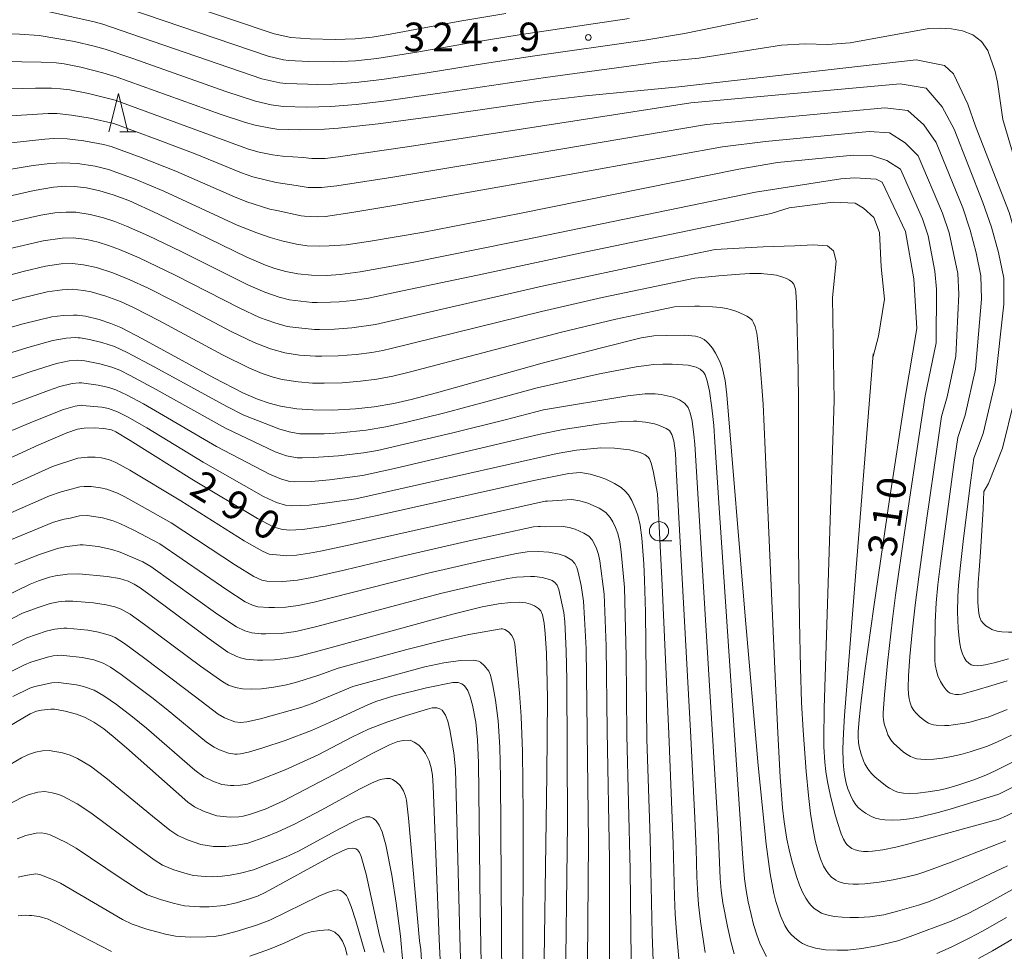
# Model space of a CAD drawing. Units: millimetres. Extents: x -68000 to -66000, y 21000 to 22500.
# Drawn here: x -66995 to -66867, y 22174 to 22296 of the extents above; entities that cross this region are included whole.
import ezdxf

# ---------------------------------------------------------------- set-up
doc = ezdxf.new("R2010")
doc.units = ezdxf.units.MM
for name, color, linetype, lineweight in [('633100_広葉樹林', 7, 'Continuous', 9), ('633200_針葉樹林', 7, 'Continuous', 9), ('710100_等高線（計曲線）', 7, 'Continuous', 20), ('710107_等高線（計曲線）（注記）', 7, 'Continuous', 20), ('710200_等高線（主曲線）', 7, 'Continuous', 9), ('731200_図化機測定による標高点', 7, 'Continuous', 20), ('731207_図化機測定による標高点（注記）', 7, 'Continuous', 20)]:
    doc.layers.add(name, color=color, linetype=linetype, lineweight=lineweight)
doc.styles.add('Style-WORKING', font='txt')

msp = doc.modelspace()

# ---------------------------------------------------------------- linework, layer by layer
at = {"layer": '633100_広葉樹林'}
msp.add_line((-66911.83, 22228.07), (-66910.16, 22228.07), dxfattribs=at)
msp.add_circle((-66911.83, 22229.32), 1.25, dxfattribs=at)
at = {"layer": '633200_針葉樹林'}
msp.add_line((-66982.21, 22281.48), (-66980.13, 22281.48), dxfattribs=at)
at = {"layer": '633200_針葉樹林', "flags": 128}
msp.add_lwpolyline([(-66983.67, 22281.48), (-66982.42, 22286.48), (-66981.17, 22281.48)], dxfattribs=at)
at = {"layer": '710100_等高線（計曲線）', "flags": 128}
for points in [[(-66909.23, 22287.36), (-66921.43, 22286.19), (-66927.34, 22285.52), (-66940.33, 22283.61), (-66948.51, 22282.54), (-66953.67, 22281.98), (-66955.52, 22281.84), (-66958.78, 22281.75), (-66961.74, 22281.85), (-66962.77, 22282), (-66964.55, 22282.37), (-66965.81, 22282.71), (-66969.13, 22283.82), (-66982.72, 22288.66), (-66984.45, 22289.21), (-66987.34, 22289.94), (-66989.51, 22290.37), (-66990.54, 22290.5), (-66992.52, 22290.6), (-67015.26, 22291)], [(-66869.42, 22234.51), (-66868.82, 22235.56), (-66867, 22240.17), (-66865.47, 22246.35), (-66864.84, 22251.43), (-66863.97, 22256.86), (-66863.73, 22261.01), (-66864.03, 22263.83), (-66866.12, 22270.97), (-66870.5, 22282.23), (-66871.51, 22285.12), (-66873.4, 22289.08), (-66874.58, 22290.16), (-66878.25, 22290.88), (-66909.23, 22287.36)], [(-66879.7, 22246.79), (-66878.16, 22255.81), (-66878.58, 22262.31), (-66879.63, 22268.46), (-66882.69, 22274.92), (-66883.47, 22275.33), (-66886.26, 22275.5), (-66888.1, 22275.37), (-66899.22, 22273.61)], [(-66899.22, 22273.61), (-66930.69, 22267.11), (-66944.08, 22264.44), (-66950.86, 22263.21), (-66953.46, 22262.84), (-66955.22, 22262.73), (-66957.19, 22262.77), (-66958.97, 22262.94), (-66960.54, 22263.23), (-66961.99, 22263.63), (-66963.2, 22264.06), (-66965.63, 22265.11), (-66977.27, 22270.76), (-66981.07, 22272.51), (-66983.09, 22273.28), (-66984.85, 22273.8), (-66986.58, 22274.16), (-66988.17, 22274.36), (-66989.3, 22274.38), (-66990.87, 22274.25), (-66993.43, 22273.82), (-66997.25, 22272.97)], [(-67017.12, 22250.15), (-66994.85, 22256.4), (-66991.13, 22257.31), (-66989.62, 22257.51), (-66988.26, 22257.56), (-66987.81, 22257.54), (-66986.71, 22257.41), (-66984.95, 22256.96), (-66983.39, 22256.45), (-66982.11, 22255.91), (-66979.27, 22254.44), (-66969.96, 22249.35), (-66966.09, 22247.35), (-66964.25, 22246.56), (-66962.73, 22246.03), (-66961.26, 22245.66), (-66959.1, 22245.32), (-66957.05, 22245.16), (-66954.45, 22245.15), (-66951.45, 22245.31), (-66949.02, 22245.58), (-66946.44, 22246.02), (-66944.21, 22246.51), (-66940.87, 22247.38), (-66927.09, 22251.28), (-66919.35, 22253.29), (-66914.15, 22254.56), (-66912.51, 22254.83), (-66910.8, 22254.9), (-66908.46, 22254.91), (-66907.09, 22254.81), (-66906.46, 22254.63), (-66905.95, 22254.36), (-66905.59, 22254.08), (-66905.31, 22253.8), (-66904.87, 22253.24), (-66904.46, 22252.58), (-66903.89, 22251.47), (-66903.54, 22250.54), (-66903.18, 22249.01), (-66902.97, 22247.14), (-66900.6, 22218.2), (-66898.89, 22198.72), (-66897.83, 22188.42), (-66897.32, 22184.55), (-66896.86, 22182.01), (-66896.59, 22180.96), (-66895.97, 22179.08), (-66895.39, 22177.81), (-66895, 22177.16), (-66894.62, 22176.68), (-66894.12, 22176.18), (-66893.51, 22175.71), (-66893.08, 22175.46), (-66892.39, 22175.14), (-66891.39, 22174.84), (-66890.08, 22174.65), (-66888.56, 22174.57), (-66887.2, 22174.59), (-66885.34, 22174.79), (-66883.41, 22175.14), (-66880.66, 22175.82), (-66879.02, 22176.35), (-66873.71, 22178.39), (-66871.49, 22179.37), (-66868.88, 22180.71), (-66865.37, 22182.69)], [(-66864.29, 22199.84), (-66867.93, 22198.01), (-66869.15, 22197.45), (-66870.73, 22196.82), (-66872.8, 22196.12), (-66874.29, 22195.71), (-66875.25, 22195.49), (-66876.67, 22195.25), (-66878.05, 22195.11), (-66879.17, 22195.06), (-66879.9, 22195.09), (-66880.64, 22195.24), (-66880.99, 22195.37), (-66881.72, 22195.73), (-66882.09, 22195.96), (-66882.93, 22196.61), (-66883.64, 22197.24), (-66884.07, 22197.66), (-66884.56, 22198.26), (-66884.96, 22198.93), (-66885.13, 22199.31), (-66885.44, 22200.2), (-66885.7, 22201.16), (-66885.8, 22201.71), (-66885.84, 22202.43), (-66885.82, 22203.1), (-66885.71, 22204.73), (-66885.46, 22207.18), (-66884.97, 22211.06), (-66883.8, 22219.45), (-66881.72, 22233.46), (-66879.7, 22246.79)], [(-67004.11, 22235.41), (-66992.79, 22240.6), (-66989.13, 22242.19), (-66987.77, 22242.63), (-66986.88, 22242.77), (-66985.56, 22242.82), (-66984.3, 22242.74), (-66983.34, 22242.55), (-66982.74, 22242.29), (-66980.9, 22241.19), (-66972.82, 22236.11), (-66964.27, 22230.96), (-66962.22, 22229.9), (-66961.15, 22229.58), (-66960.48, 22229.49), (-66960.13, 22229.47), (-66958.38, 22229.56), (-66955.41, 22229.97), (-66952.77, 22230.49), (-66948.63, 22231.38), (-66928.16, 22235.95), (-66923.59, 22236.86), (-66922.1, 22236.97), (-66920.82, 22236.79), (-66919.5, 22236.39), (-66918.78, 22236.1), (-66917.65, 22235.55), (-66916.78, 22235.03), (-66916.25, 22234.57), (-66915.83, 22234.05), (-66915.4, 22233.33), (-66914.97, 22232.41), (-66914.61, 22231.43), (-66914.28, 22230.09), (-66914.07, 22228.45), (-66913.81, 22225.07), (-66913.71, 22222.91), (-66913.61, 22218.75), (-66913.43, 22202.15), (-66912.99, 22189.22), (-66912.72, 22176.68), (-66912.44, 22168.53)], [(-66852.99, 22220.27), (-66860.58, 22217.54), (-66862.34, 22216.94), (-66864.01, 22216.43), (-66865.03, 22216.19), (-66865.51, 22216.14), (-66866.22, 22216.12), (-66867.09, 22216.16), (-66867.68, 22216.26), (-66868.36, 22216.49), (-66868.66, 22216.64), (-66869.16, 22216.95), (-66869.48, 22217.26), (-66869.75, 22217.62), (-66869.94, 22218.03), (-66870.04, 22218.36), (-66870.14, 22218.96), (-66870.2, 22220.05), (-66870.2, 22221.21), (-66870.15, 22222.59), (-66870.03, 22224.21), (-66869.85, 22226.58), (-66869.53, 22232.26), (-66869.42, 22234.51)], [(-66997.76, 22220.52), (-66993.93, 22222.38), (-66992.85, 22222.84), (-66991.43, 22223.33), (-66990.65, 22223.51), (-66989.05, 22223.7), (-66987.58, 22223.73), (-66983.88, 22223.38), (-66982.29, 22223.12), (-66981.16, 22222.79), (-66980.38, 22222.42), (-66979.58, 22221.92), (-66977.47, 22220.4), (-66970.56, 22215.24), (-66968.12, 22213.53), (-66966.94, 22212.93), (-66966.47, 22212.77), (-66965.79, 22212.61), (-66964.27, 22212.48), (-66963.58, 22212.47), (-66962.04, 22212.52), (-66960.57, 22212.67), (-66959.03, 22212.97), (-66956.22, 22213.69), (-66938.77, 22218.5), (-66934.91, 22219.46), (-66932.81, 22219.83), (-66931.2, 22220.01), (-66930.11, 22220.05), (-66929.23, 22219.94), (-66928.62, 22219.77), (-66928.08, 22219.55), (-66927.55, 22219.22), (-66927.28, 22218.9), (-66927.06, 22218.41), (-66926.83, 22217.32), (-66926.69, 22215.96), (-66926.54, 22213.4), (-66926.41, 22207.5), (-66926.48, 22197.5), (-66926.97, 22164.41)], [(-66996.83, 22203.75), (-66993.92, 22205.48), (-66993.12, 22205.79), (-66992.44, 22205.95), (-66991.26, 22206.06), (-66990.75, 22206.05), (-66989.35, 22205.82), (-66987.87, 22205.43), (-66986.86, 22205.03), (-66985.62, 22204.38), (-66984.31, 22203.49), (-66983.08, 22202.52), (-66981.35, 22201.04), (-66973.34, 22193.93), (-66972.49, 22193.31), (-66971.22, 22192.7), (-66969.57, 22192.13), (-66968.32, 22191.99), (-66967.81, 22191.97), (-66966.71, 22192.02), (-66966.14, 22192.1), (-66965.17, 22192.34), (-66963.24, 22193.01), (-66960.86, 22194.1), (-66954.29, 22197.54), (-66949.29, 22200.28), (-66947.02, 22201.41), (-66945.92, 22201.83), (-66945.2, 22201.99), (-66944.32, 22202), (-66943.8, 22201.78), (-66943.18, 22201.36), (-66942.7, 22200.85), (-66942.33, 22200.29), (-66941.85, 22199.3), (-66941.58, 22198.39), (-66941.42, 22197.43), (-66941.33, 22195.99), (-66940.53, 22176.04), (-66940, 22165.16)], [(-66995.52, 22179.09), (-66994.55, 22179.14), (-66994.03, 22179.13), (-66993.78, 22179.12), (-66992.77, 22178.99), (-66991.6, 22178.63), (-66989.89, 22177.82), (-66983.31, 22174.4)], [(-66965.25, 22173.82), (-66962.67, 22174.72), (-66960.79, 22175.5), (-66958.15, 22176.74), (-66957.27, 22176.97), (-66956.18, 22177.15), (-66955.04, 22177.25), (-66954.88, 22177.24), (-66954.78, 22177.22), (-66954.18, 22176.92), (-66953.61, 22176.42), (-66953.16, 22175.75), (-66952.81, 22174.92), (-66952.53, 22173.92)]]:
    msp.add_lwpolyline(points, dxfattribs=at)
at = {"layer": '710200_等高線（主曲線）', "flags": 128}
for points in [[(-66985.02, 22302.06), (-66962.07, 22294.31), (-66959.89, 22293.82), (-66957.39, 22293.64), (-66954.11, 22293.55), (-66951.51, 22293.64), (-66949.27, 22293.87), (-66946.95, 22294.24), (-66937.86, 22295.94), (-66931.82, 22296.96)], [(-67026.49, 22296.64), (-67024.47, 22296.06), (-67022.65, 22295.72), (-67020.62, 22295.46), (-67017.84, 22295.19), (-67011.82, 22294.82), (-66995.34, 22294.25), (-66992.75, 22294.09), (-66988.17, 22293.29), (-66985.58, 22292.7), (-66984.14, 22292.29), (-66980.54, 22291.06), (-66968.37, 22286.78), (-66964.5, 22285.5), (-66962.46, 22285.03), (-66960.89, 22284.81), (-66957.83, 22284.73), (-66954.67, 22284.8), (-66951.37, 22285.07), (-66947.43, 22285.53), (-66940.77, 22286.48), (-66926.64, 22288.6), (-66911.62, 22290.65)], [(-66992.99, 22297.54), (-66985.6, 22295.88), (-66984.43, 22295.54), (-66980.81, 22294.31), (-66963.69, 22288.43), (-66961.35, 22287.91), (-66960.56, 22287.81), (-66957.69, 22287.7), (-66956.4, 22287.68), (-66954.48, 22287.72), (-66951.42, 22287.93), (-66948.04, 22288.31), (-66942.12, 22289.2), (-66934.63, 22290.43), (-66928.37, 22291.39), (-66913.68, 22293.48)], [(-66981.07, 22297.57), (-66962.88, 22291.37), (-66960.87, 22290.91), (-66960.23, 22290.82), (-66957.54, 22290.67), (-66954.3, 22290.63), (-66951.46, 22290.78), (-66948.66, 22291.09), (-66943.47, 22291.92), (-66936.24, 22293.18), (-66930.1, 22294.17), (-66921.32, 22295.49), (-66915.73, 22296.3)], [(-66913.68, 22293.48), (-66908.51, 22294.35), (-66898.93, 22296.29)], [(-66911.62, 22290.65), (-66906.62, 22291.11), (-66895.82, 22292.83), (-66892.75, 22292.99), (-66889.84, 22292.92), (-66886.87, 22293.12), (-66876.62, 22294.99), (-66875.13, 22295.04), (-66873.65, 22294.94), (-66872.19, 22294.68), (-66870.84, 22294.17), (-66869.72, 22293.31), (-66868.91, 22292.13), (-66867.96, 22289.37), (-66867.63, 22287.96), (-66866.95, 22283.12), (-66863.38, 22271.03)], [(-66907.7, 22285.26), (-66880.33, 22287.77), (-66876.96, 22287.21), (-66874.86, 22284.75), (-66873.31, 22281.85), (-66869.55, 22272.27), (-66868.42, 22269.04), (-66867.51, 22265.73), (-66866.83, 22262.38), (-66866.81, 22258.96), (-66867.93, 22248.75), (-66869.53, 22242.09), (-66870.71, 22238.87), (-66871.14, 22236)], [(-66907.7, 22285.26), (-66944.39, 22279.58), (-66953.74, 22278.23), (-66955.44, 22278.03), (-66957.18, 22277.99), (-66958.29, 22278.12), (-66961, 22278.31), (-66962.31, 22278.49), (-66964.06, 22278.84), (-66965.45, 22279.24), (-66982.86, 22285.63), (-66986.3, 22286.49), (-66988.77, 22286.96), (-66989.97, 22287.12), (-66991.14, 22287.19), (-66993.22, 22287.19), (-67016, 22286.64)], [(-66905.65, 22282.45), (-66927.73, 22278.69), (-66946.6, 22275.55), (-66953.91, 22274.43), (-66955.9, 22274.2), (-66957.65, 22274.23), (-66959.22, 22274.5), (-66961.82, 22274.86), (-66964.86, 22275.6), (-66966.36, 22276.12), (-66972.39, 22278.6), (-66977.35, 22280.51), (-66983.01, 22282.58), (-66986.09, 22283.27), (-66988.53, 22283.69), (-66990.43, 22283.87), (-66991.59, 22283.87), (-67011.19, 22282.65)], [(-66905.65, 22282.45), (-66882.37, 22284.65), (-66879.34, 22284.28), (-66877.27, 22282.41), (-66875.65, 22280.1), (-66872.18, 22271.56), (-66871.19, 22268.66), (-66870.41, 22265.69), (-66869.82, 22262.68), (-66869.74, 22259.62), (-66870.5, 22250.47), (-66871.86, 22244.49), (-66872.83, 22241.58), (-66873.33, 22238.03)], [(-66903.54, 22279.55), (-66897.92, 22280.23), (-66884.41, 22281.54), (-66881.73, 22281.35), (-66879.68, 22280.07), (-66877.98, 22278.35), (-66874.82, 22270.85), (-66873.95, 22268.29), (-66872.82, 22262.99), (-66872.67, 22260.29), (-66873.06, 22252.19), (-66874.2, 22246.89), (-66874.96, 22244.29), (-66875.44, 22240.94)], [(-66903.54, 22279.55), (-66926.71, 22275.35), (-66946.47, 22271.86), (-66951.93, 22270.95), (-66955.37, 22270.45), (-66956.46, 22270.38), (-66958.12, 22270.47), (-66958.56, 22270.54), (-66961.75, 22271.2), (-66962.64, 22271.41), (-66965.66, 22272.35), (-66967.26, 22273), (-66974.92, 22276.36), (-66979.43, 22278.16), (-66983.37, 22279.58), (-66984.36, 22279.84), (-66986.93, 22280.31), (-66989.12, 22280.56), (-66990.89, 22280.62), (-66992.04, 22280.55), (-67010.42, 22278.52)], [(-66901.42, 22276.63), (-66930.05, 22270.82), (-66942.54, 22268.4), (-66949.5, 22267.19), (-66952.67, 22266.75), (-66954.9, 22266.58), (-66956.13, 22266.56), (-66957.79, 22266.62), (-66959.17, 22266.8), (-66961.06, 22267.25), (-66962.6, 22267.68), (-66964.33, 22268.28), (-66966.93, 22269.31), (-66976.49, 22273.75), (-66980.25, 22275.33), (-66983.73, 22276.59), (-66985.47, 22277), (-66987.77, 22277.35), (-66989.71, 22277.44), (-66991.35, 22277.37), (-66993.54, 22277.08), (-67015.19, 22273.47)], [(-66901.42, 22276.63), (-66896.36, 22277.47), (-66886.45, 22278.43), (-66884.11, 22278.41), (-66882.09, 22277.73), (-66880.32, 22276.6), (-66877.45, 22270.14), (-66876.71, 22267.91), (-66875.81, 22263.29), (-66875.6, 22260.95), (-66875.63, 22253.91), (-66877.08, 22247.01), (-66877.57, 22243.86)], [(-66897.2, 22270.84), (-66894.85, 22271.58), (-66889.1, 22272.29), (-66886.24, 22272.18), (-66885.13, 22271.5), (-66883.77, 22270.28), (-66883.06, 22268.36), (-66882.84, 22263.84), (-66882.41, 22259.65), (-66883.16, 22254.78), (-66883.89, 22252.13)], [(-66996.99, 22269.6), (-66992.53, 22270.6), (-66990.7, 22270.89), (-66989.25, 22271.01), (-66988.24, 22271), (-66987.98, 22270.98), (-66986.11, 22270.7), (-66984.37, 22270.27), (-66982.89, 22269.79), (-66981.37, 22269.19), (-66978.49, 22267.9), (-66974.23, 22265.84), (-66965.41, 22261.48), (-66963.32, 22260.55), (-66961.43, 22259.91), (-66960.06, 22259.55), (-66957.11, 22259.21), (-66956.46, 22259.2), (-66954.71, 22259.23), (-66953.61, 22259.28), (-66951.78, 22259.46), (-66949.77, 22259.75), (-66946.16, 22260.53), (-66935.53, 22262.77), (-66921.35, 22265.8), (-66897.2, 22270.84)], [(-66996.74, 22266.22), (-66992.25, 22267.27), (-66989.74, 22267.62), (-66988.32, 22267.64), (-66986.54, 22267.41), (-66985.04, 22267.07), (-66983.69, 22266.66), (-66982.27, 22266.13), (-66979.72, 22265.04), (-66975.02, 22262.78), (-66966.55, 22258.44), (-66964.01, 22257.25), (-66962, 22256.52), (-66960.38, 22256.08), (-66959.28, 22255.92), (-66957.19, 22255.7), (-66956.82, 22255.69), (-66956.16, 22255.69), (-66954.21, 22255.73), (-66951.93, 22255.89), (-66948.83, 22256.34), (-66927.1, 22261.35), (-66911.19, 22264.74), (-66904.51, 22266.12)], [(-66894.12, 22266.6), (-66898.22, 22266.46), (-66904.51, 22266.12)], [(-66894.12, 22266.6), (-66891.7, 22266.75), (-66889.85, 22266.61), (-66889.05, 22265.95), (-66888.7, 22264.61), (-66889.19, 22259.83)], [(-67005.51, 22260.37), (-66994.83, 22263.25), (-66991.95, 22263.93), (-66989.9, 22264.23), (-66988.4, 22264.28), (-66986.96, 22264.12), (-66985.26, 22263.75), (-66983.16, 22263.08), (-66980.94, 22262.18), (-66978.62, 22261.1), (-66974.99, 22259.27), (-66967.68, 22255.41), (-66964.7, 22253.95), (-66962.57, 22253.13), (-66960.7, 22252.61), (-66958.76, 22252.33), (-66956.68, 22252.17), (-66955.86, 22252.17), (-66953.72, 22252.22), (-66951.38, 22252.4), (-66949.32, 22252.67), (-66947.89, 22252.93), (-66946.79, 22253.17), (-66927.17, 22258.03), (-66919.24, 22259.84), (-66907.16, 22262.38)], [(-66907.16, 22262.38), (-66904.02, 22262.7), (-66901.29, 22262.92), (-66899.98, 22262.98), (-66898.44, 22262.98), (-66898.13, 22262.96), (-66897.19, 22262.86), (-66896.5, 22262.75), (-66895.65, 22262.51), (-66895.17, 22262.32), (-66894.79, 22262.12), (-66894.5, 22261.9), (-66894.24, 22261.59), (-66894.13, 22261.35), (-66894.01, 22260.92), (-66893.96, 22260.58), (-66893.89, 22259.17), (-66893.68, 22250.27), (-66893.6, 22246.12)], [(-67012.15, 22255.1), (-66995.13, 22259.76), (-66991.7, 22260.59), (-66989.76, 22260.87), (-66988.47, 22260.92), (-66986.99, 22260.78), (-66985.99, 22260.58), (-66984.06, 22260.02), (-66982.16, 22259.31), (-66980.37, 22258.51), (-66977.13, 22256.86), (-66968.82, 22252.38), (-66965.39, 22250.65), (-66963.65, 22249.93), (-66962.22, 22249.45), (-66961.02, 22249.15), (-66958.93, 22248.82), (-66957.09, 22248.67), (-66956.53, 22248.66), (-66955.56, 22248.65), (-66953.22, 22248.72), (-66950.82, 22248.91), (-66948.67, 22249.2), (-66946.6, 22249.59), (-66944.26, 22250.15), (-66924.57, 22255.32), (-66917.49, 22257), (-66912.52, 22258.08), (-66909.8, 22258.64)], [(-66888.97, 22246.35), (-66889.19, 22259.83)], [(-66909.8, 22258.64), (-66907.14, 22258.71), (-66906.55, 22258.71), (-66904.87, 22258.65), (-66903.81, 22258.55), (-66903.02, 22258.42), (-66902.38, 22258.25), (-66901.67, 22258), (-66900.72, 22257.6), (-66900.35, 22257.41), (-66900.01, 22257.18), (-66899.68, 22256.88), (-66899.48, 22256.55), (-66899.3, 22256.07), (-66899.07, 22255.2), (-66898.92, 22254.16), (-66898.72, 22252.11), (-66898.23, 22245.9)], [(-67009.34, 22248.63), (-66994.25, 22253.32), (-66990.96, 22254.24), (-66989.23, 22254.54), (-66988.02, 22254.61), (-66987.66, 22254.6), (-66987.43, 22254.58), (-66986.2, 22254.38), (-66984.57, 22253.98), (-66982.93, 22253.45), (-66981.27, 22252.68), (-66977.67, 22250.75), (-66968.25, 22245.6), (-66966.03, 22244.5), (-66961.47, 22242.69), (-66960.11, 22242.31), (-66958.71, 22242.06), (-66958.15, 22242.05), (-66957.26, 22242.03), (-66955.55, 22242.06), (-66953.43, 22242.18), (-66950.08, 22242.51), (-66947.52, 22242.94), (-66944.94, 22243.52), (-66939.81, 22244.77), (-66933.95, 22246.33), (-66927.76, 22248.04), (-66919.61, 22249.86), (-66914.82, 22250.78), (-66912.49, 22251.08), (-66911.32, 22251.15), (-66910.1, 22251.16), (-66908.01, 22251), (-66906.99, 22250.76), (-66906.44, 22250.47), (-66906.04, 22250.08), (-66905.82, 22249.75), (-66905.54, 22248.96), (-66905.26, 22247.63), (-66904.94, 22245.43), (-66904.75, 22243.93)], [(-67008.04, 22245.33), (-66993.66, 22250.24), (-66990.51, 22251.23), (-66988.84, 22251.57), (-66987.77, 22251.66), (-66986.8, 22251.57), (-66984.82, 22251.19), (-66983.29, 22250.77), (-66982.25, 22250.35), (-66980.9, 22249.68), (-66977.48, 22247.84), (-66968.44, 22242.76), (-66961.94, 22239.68), (-66960.47, 22239.18), (-66959.3, 22238.93), (-66959.06, 22238.91), (-66958.43, 22238.91), (-66956.93, 22238.93), (-66953.69, 22239.17), (-66950.4, 22239.54), (-66948.61, 22239.86), (-66938.75, 22242.15), (-66931.94, 22243.85), (-66926.92, 22245.16), (-66915.92, 22247), (-66913.63, 22247.26), (-66912.33, 22247.28), (-66911.55, 22247.18), (-66909.98, 22246.81), (-66909.14, 22246.46), (-66908.52, 22246.03), (-66908.04, 22245.47), (-66907.76, 22244.8), (-66907.51, 22243.7), (-66907.28, 22241.91), (-66907.17, 22240.69)], [(-66867.45, 22194.95), (-66873.8, 22193.02), (-66875.39, 22192.57), (-66877.71, 22192.01), (-66879.15, 22191.75), (-66880.29, 22191.62), (-66881.32, 22191.58), (-66882.33, 22191.62), (-66882.99, 22191.71), (-66883.58, 22191.84), (-66884.1, 22192.04), (-66884.87, 22192.47), (-66885.37, 22192.82), (-66885.79, 22193.2), (-66886.14, 22193.59), (-66886.54, 22194.19), (-66886.85, 22194.82), (-66887.17, 22195.65), (-66887.38, 22196.39), (-66887.57, 22197.27), (-66887.71, 22198.16), (-66887.8, 22199.17), (-66887.83, 22200.88), (-66887.76, 22202.93), (-66887.61, 22205.23), (-66886.54, 22219.05), (-66883.86, 22252.5)], [(-67006.73, 22242.02), (-66991.56, 22247.71), (-66990.05, 22248.22), (-66988.45, 22248.6), (-66987.53, 22248.71), (-66987.24, 22248.7), (-66985.06, 22248.4), (-66983.65, 22248.1), (-66982.76, 22247.78), (-66981.28, 22247.09), (-66979.16, 22245.95), (-66976.53, 22244.45), (-66970.66, 22240.99), (-66969.59, 22240.39), (-66962.71, 22236.78), (-66961.11, 22236.12), (-66960.05, 22235.83), (-66959.42, 22235.76), (-66957.21, 22235.83), (-66954.84, 22236.05), (-66950.56, 22236.61), (-66946.38, 22237.52), (-66927.36, 22241.98), (-66924.34, 22242.6), (-66919.48, 22243.36), (-66916.71, 22243.65), (-66915.15, 22243.7), (-66914.74, 22243.69), (-66914.47, 22243.67), (-66913.6, 22243.58), (-66912.43, 22243.34), (-66911.75, 22243.14), (-66910.89, 22242.75), (-66910.48, 22242.46), (-66910.15, 22241.97), (-66909.9, 22241.11), (-66909.7, 22239.5), (-66909.59, 22237.45)], [(-67001.37, 22240.39), (-66993.42, 22243.7), (-66989.59, 22245.2), (-66988.06, 22245.64), (-66987.29, 22245.77), (-66987.14, 22245.76), (-66984.6, 22245.53), (-66983.72, 22245.35), (-66982.53, 22244.92), (-66981.24, 22244.28), (-66978.71, 22242.82), (-66971.37, 22238.33), (-66963.49, 22233.87), (-66961.76, 22233.05), (-66960.6, 22232.71), (-66959.77, 22232.62), (-66957.5, 22232.73), (-66955.11, 22233.01), (-66951.41, 22233.56), (-66925.12, 22239.49), (-66922.59, 22239.9), (-66919.43, 22240.19), (-66917.63, 22240.17), (-66915.7, 22239.94), (-66914.3, 22239.59), (-66913.66, 22239.31), (-66913.23, 22238.97), (-66913.07, 22238.76), (-66912.86, 22238.22), (-66912.61, 22237.21), (-66912.01, 22234.21)], [(-66866.32, 22185.62), (-66870.86, 22183.45), (-66873.51, 22182.24), (-66875.17, 22181.51), (-66876.63, 22180.92), (-66877.94, 22180.45), (-66880.7, 22179.66), (-66882.49, 22179.22), (-66883.39, 22179.07), (-66884.29, 22178.96), (-66885.77, 22178.87), (-66886.9, 22178.85), (-66887.94, 22178.88), (-66888.9, 22178.98), (-66889.57, 22179.1), (-66890.09, 22179.24), (-66890.62, 22179.44), (-66891.22, 22179.79), (-66891.56, 22180.05), (-66891.95, 22180.41), (-66892.21, 22180.72), (-66892.66, 22181.37), (-66893.08, 22182.16), (-66893.49, 22183.06), (-66893.9, 22184.2), (-66894.51, 22186.27), (-66894.85, 22187.71), (-66895.14, 22189.1), (-66895.51, 22191.37), (-66895.73, 22193.17), (-66896.01, 22197.2), (-66896.32, 22202.97), (-66896.68, 22210.32), (-66897.6, 22231.09), (-66898.23, 22245.9)], [(-66866.56, 22188.87), (-66873.67, 22186.08), (-66877.11, 22184.81), (-66878.18, 22184.48), (-66879.44, 22184.16), (-66881.26, 22183.78), (-66883.09, 22183.48), (-66884.95, 22183.25), (-66885.77, 22183.2), (-66886.49, 22183.19), (-66887.12, 22183.24), (-66887.73, 22183.35), (-66888.44, 22183.57), (-66888.76, 22183.73), (-66889.3, 22184.12), (-66889.69, 22184.54), (-66890, 22184.99), (-66890.34, 22185.58), (-66890.75, 22186.52), (-66891.11, 22187.6), (-66891.45, 22188.92), (-66891.81, 22190.81), (-66892.05, 22192.45), (-66892.32, 22194.78), (-66892.61, 22197.93), (-66893.01, 22203.27), (-66893.21, 22206.96), (-66893.37, 22211.47), (-66893.5, 22217.57), (-66893.6, 22227.29), (-66893.62, 22236.3), (-66893.6, 22246.12)], [(-66867.48, 22191.7), (-66874.31, 22189.83), (-66879.53, 22188.38), (-66880.93, 22188.04), (-66882.63, 22187.71), (-66883.94, 22187.52), (-66884.54, 22187.48), (-66885.12, 22187.48), (-66885.74, 22187.56), (-66886.23, 22187.7), (-66886.65, 22187.88), (-66887.01, 22188.12), (-66887.25, 22188.35), (-66887.43, 22188.58), (-66887.73, 22189.09), (-66888.04, 22189.8), (-66888.55, 22191.28), (-66888.89, 22192.44), (-66889.49, 22194.92), (-66889.82, 22196.56), (-66890.05, 22197.94), (-66890.19, 22199.13), (-66890.31, 22201.17), (-66890.33, 22202.09), (-66890.25, 22206.22), (-66889.4, 22233.47), (-66888.97, 22246.35)], [(-66904.75, 22243.93), (-66904.66, 22243.15), (-66904.54, 22240.95), (-66903.98, 22232.37), (-66900.89, 22186.55), (-66900.65, 22183.9), (-66900.44, 22182.37), (-66900.19, 22180.91), (-66899.82, 22179.23), (-66899.48, 22177.93), (-66899.08, 22176.6), (-66898.67, 22175.49), (-66898.2, 22174.48), (-66897.8, 22173.77)], [(-66865.83, 22202.67), (-66867.65, 22201.79), (-66868.96, 22201.25), (-66871.19, 22200.51), (-66872.44, 22200.14), (-66873.66, 22199.87), (-66874.81, 22199.66), (-66875.95, 22199.53), (-66876.98, 22199.51), (-66877.67, 22199.53), (-66878.15, 22199.6), (-66878.57, 22199.71), (-66879, 22199.9), (-66879.44, 22200.14), (-66879.91, 22200.47), (-66880.83, 22201.26), (-66881.17, 22201.6), (-66881.56, 22202.08), (-66881.94, 22202.73), (-66882.1, 22203.14), (-66882.42, 22204.15), (-66882.54, 22204.7), (-66882.58, 22205.07), (-66882.57, 22205.59), (-66882.38, 22207.93), (-66881.98, 22212.1), (-66881.35, 22217.81), (-66880.95, 22220.97), (-66879.77, 22229.15), (-66877.57, 22243.86)], [(-66907.17, 22240.69), (-66904.81, 22201.97), (-66904.11, 22190.24), (-66903.98, 22187.14), (-66903.86, 22183.95), (-66903.73, 22182.37), (-66903.49, 22180.78), (-66902.88, 22177.66), (-66902.46, 22175.7), (-66902.04, 22174.12)], [(-66866.38, 22206.03), (-66868.86, 22205.04), (-66869.54, 22204.84), (-66871.26, 22204.39), (-66871.9, 22204.25), (-66873.43, 22204.01), (-66874, 22203.94), (-66874.58, 22203.93), (-66875.64, 22203.99), (-66876.01, 22204.04), (-66876.32, 22204.12), (-66876.65, 22204.26), (-66876.98, 22204.45), (-66877.73, 22205.03), (-66878.27, 22205.54), (-66878.57, 22205.9), (-66878.85, 22206.39), (-66879.04, 22206.88), (-66879.17, 22207.43), (-66879.25, 22208.04), (-66879.31, 22208.85), (-66879.28, 22210.41), (-66879.1, 22212.94), (-66878.79, 22216.15), (-66878.4, 22219.65), (-66877.93, 22223.36), (-66876.95, 22230.41), (-66875.44, 22240.94)], [(-67001.74, 22232.94), (-66991, 22237.76), (-66987.73, 22238.85), (-66986.45, 22239), (-66985.43, 22238.98), (-66984.64, 22238.89), (-66983.6, 22238.65), (-66982.77, 22238.3), (-66980.93, 22237.3), (-66974.26, 22233.29), (-66965.98, 22228.08), (-66963.6, 22226.7), (-66962.73, 22226.3), (-66960.83, 22226.13), (-66960.5, 22226.12), (-66959.15, 22226.2), (-66957.46, 22226.44), (-66956.01, 22226.71), (-66952.16, 22227.55), (-66926.7, 22233.25), (-66926.52, 22233.24), (-66926.38, 22233.23), (-66923.21, 22233.45), (-66922.19, 22233.3), (-66921.13, 22232.98), (-66919.65, 22232.31), (-66918.79, 22231.77), (-66918.19, 22231.11), (-66917.85, 22230.53), (-66917.51, 22229.8), (-66917.22, 22229.02), (-66916.95, 22227.93), (-66916.77, 22226.62), (-66916.33, 22221.97), (-66916.14, 22212.97), (-66916.02, 22202.69), (-66915.58, 22185.09), (-66915.41, 22169.52)], [(-66866.36, 22209.77), (-66868.37, 22209.14), (-66870.43, 22208.55), (-66872.29, 22208.05), (-66872.67, 22207.99), (-66873.13, 22208), (-66873.5, 22208.07), (-66873.8, 22208.17), (-66874.09, 22208.34), (-66874.35, 22208.6), (-66874.72, 22209.1), (-66875.09, 22209.7), (-66875.41, 22210.41), (-66875.57, 22210.9), (-66875.76, 22211.87), (-66875.82, 22212.47), (-66875.83, 22213.73), (-66875.77, 22217.44), (-66875.63, 22219.95), (-66875.41, 22222.32), (-66875.07, 22225.12), (-66873.33, 22238.03)], [(-66909.59, 22237.45), (-66907.68, 22202.4), (-66907.14, 22191.81), (-66906.98, 22187.83), (-66906.88, 22184.16), (-66906.78, 22181.82), (-66906.69, 22180.56), (-66906.43, 22178.35), (-66905.82, 22174.29)], [(-67002.25, 22229.21), (-66991.4, 22233.93), (-66989.87, 22234.47), (-66989.07, 22234.67), (-66987.47, 22235.12), (-66986.9, 22235.18), (-66985.96, 22235.17), (-66984.75, 22235), (-66983.91, 22234.8), (-66982.55, 22234.28), (-66981.59, 22233.81), (-66979.32, 22232.56), (-66975.53, 22230.42), (-66967.12, 22224.87), (-66964.73, 22223.41), (-66963.67, 22222.91), (-66963.02, 22222.81), (-66960.94, 22222.74), (-66959.04, 22222.91), (-66957.15, 22223.25), (-66952.75, 22224.27), (-66945.15, 22226.11), (-66937.01, 22227.99), (-66928.23, 22229.9), (-66927.55, 22229.95), (-66927.33, 22229.94), (-66926.59, 22229.89), (-66924.35, 22229.92), (-66923.55, 22229.81), (-66922.76, 22229.57), (-66921.65, 22229.07), (-66921.01, 22228.66), (-66920.56, 22228.17), (-66920.04, 22227.18), (-66919.73, 22226.28), (-66919.57, 22225.45), (-66919.01, 22221.08), (-66918.75, 22214.3), (-66918.62, 22203.23), (-66918.3, 22186.42), (-66918.31, 22168.72)], [(-66866.2, 22212.66), (-66868.09, 22212.14), (-66869.24, 22211.87), (-66869.78, 22211.77), (-66870.28, 22211.73), (-66870.74, 22211.76), (-66871.08, 22211.87), (-66871.38, 22212.06), (-66871.72, 22212.39), (-66872, 22212.81), (-66872.22, 22213.3), (-66872.42, 22213.97), (-66872.55, 22214.63), (-66872.64, 22215.31), (-66872.76, 22216.67), (-66872.84, 22218.73), (-66872.82, 22220.78), (-66872.74, 22222.29), (-66872.49, 22224.85), (-66872.08, 22228.36), (-66871.14, 22236)], [(-66912.01, 22234.21), (-66911.4, 22222.25), (-66910.56, 22202.84), (-66909.99, 22188.53), (-66909.81, 22181.56), (-66909.72, 22179.28), (-66909.55, 22176.97), (-66909.37, 22174.99), (-66908.87, 22168.93)], [(-66998.62, 22227.31), (-66990.89, 22230.5), (-66989.51, 22230.89), (-66988.72, 22231.03), (-66987.5, 22231.32), (-66986.48, 22231.36), (-66984.49, 22231.06), (-66983.11, 22230.66), (-66982.25, 22230.32), (-66980.4, 22229.44), (-66977.01, 22227.67), (-66968.27, 22221.66), (-66965.86, 22220.11), (-66964.9, 22219.64), (-66964.2, 22219.44), (-66962.79, 22219.34), (-66962.03, 22219.33), (-66960.55, 22219.4), (-66958.93, 22219.61), (-66956.84, 22220.06), (-66941.97, 22223.82), (-66934.95, 22225.45), (-66930.44, 22226.42), (-66929.05, 22226.63), (-66927.55, 22226.66), (-66926.23, 22226.57), (-66924.85, 22226.31), (-66924.1, 22226.05), (-66923.22, 22225.55), (-66922.84, 22225.09), (-66922.58, 22224.57), (-66922.37, 22223.97), (-66921.99, 22222.23), (-66921.71, 22220.17), (-66921.54, 22217.93), (-66921.35, 22214), (-66921.04, 22188.79), (-66921.2, 22167.81)], [(-66995.92, 22225), (-66992.74, 22226.27), (-66990.38, 22227.06), (-66989.4, 22227.27), (-66987.41, 22227.55), (-66987.01, 22227.55), (-66985.08, 22227.31), (-66983.29, 22226.94), (-66982.18, 22226.58), (-66979.24, 22225.33), (-66978.18, 22224.72), (-66969.42, 22218.45), (-66966.99, 22216.82), (-66965.92, 22216.29), (-66965, 22216.03), (-66963.76, 22215.92), (-66963.18, 22215.91), (-66961.17, 22215.97), (-66959.24, 22216.23), (-66956.52, 22216.88), (-66940.37, 22221.16), (-66934.92, 22222.46), (-66931.56, 22223.13), (-66930.46, 22223.3), (-66928.63, 22223.41), (-66928.11, 22223.39), (-66927.07, 22223.27), (-66926.12, 22223.02), (-66925.79, 22222.87), (-66925.42, 22222.63), (-66925.11, 22222.25), (-66924.92, 22221.7), (-66924.28, 22218.71), (-66924.14, 22217.49), (-66923.94, 22213.7), (-66923.86, 22209.9), (-66923.78, 22191.16), (-66924.08, 22166.62)], [(-67013.05, 22209.24), (-66994.92, 22218.59), (-66992.9, 22219.37), (-66991.34, 22219.88), (-66990.22, 22220.09), (-66989.37, 22220.17), (-66988.38, 22220.18), (-66985.67, 22219.94), (-66984.02, 22219.7), (-66982.88, 22219.44), (-66982.04, 22219.13), (-66980.87, 22218.46), (-66979, 22217.13), (-66971.69, 22211.68), (-66968.8, 22209.65), (-66968.04, 22209.21), (-66967.13, 22208.88), (-66966.2, 22208.72), (-66965.1, 22208.68), (-66963.75, 22208.73), (-66962.13, 22208.94), (-66960.46, 22209.26), (-66958.97, 22209.62), (-66956.25, 22210.5), (-66953.73, 22211.41), (-66944.78, 22213.86), (-66940.08, 22215.06), (-66936.65, 22215.82), (-66932.44, 22216.57), (-66932.26, 22216.55), (-66931.98, 22216.49), (-66931.49, 22216.19), (-66931.04, 22215.68), (-66930.77, 22215.12), (-66930.66, 22214.6), (-66930.07, 22208.14), (-66929.85, 22205.11), (-66929.65, 22200.55), (-66929.55, 22192.35), (-66929.63, 22170.85)], [(-67002.2, 22211.47), (-66994.39, 22215.41), (-66991.86, 22216.26), (-66990.73, 22216.53), (-66989.55, 22216.64), (-66989.16, 22216.64), (-66986.41, 22216.38), (-66985.01, 22216.15), (-66983.44, 22215.71), (-66982.85, 22215.42), (-66981.64, 22214.65), (-66978.97, 22212.71), (-66972.36, 22207.69), (-66969.4, 22205.42), (-66968.57, 22204.93), (-66967.22, 22204.4), (-66966.46, 22204.32), (-66965.66, 22204.42), (-66963.86, 22204.81), (-66958.58, 22206.28), (-66957.13, 22206.8), (-66951.79, 22209.01), (-66942.39, 22211.58), (-66939.91, 22212.12), (-66937.73, 22212.44), (-66936.07, 22212.48), (-66935.4, 22212.35), (-66935.13, 22212.22), (-66934.61, 22211.75), (-66934.07, 22211.05), (-66933.82, 22210.52), (-66933.51, 22209.14), (-66933.19, 22207.24), (-66932.85, 22204.53), (-66932.61, 22201.1), (-66932.51, 22197.11), (-66932.34, 22170.21)], [(-66998.29, 22210.07), (-66994.67, 22211.88), (-66993.86, 22212.23), (-66991.66, 22212.86), (-66990.92, 22213.02), (-66989.9, 22213.11), (-66989.56, 22213.09), (-66987.14, 22212.82), (-66985.63, 22212.5), (-66984.4, 22212.09), (-66983.44, 22211.54), (-66982.05, 22210.59), (-66978.07, 22207.61), (-66976.19, 22206.12), (-66970.92, 22201.76), (-66969.93, 22201.09), (-66969.21, 22200.75), (-66968.06, 22200.32), (-66967.22, 22200.21), (-66966.92, 22200.21), (-66966.47, 22200.24), (-66965.43, 22200.47), (-66963.54, 22201.04), (-66960.66, 22201.99), (-66957.21, 22203.27), (-66954.85, 22204.33), (-66949.87, 22206.65), (-66948.82, 22207.09), (-66946.6, 22207.79), (-66942.19, 22208.87), (-66938.75, 22209.56), (-66938.2, 22209.56), (-66938.07, 22209.54), (-66937.57, 22209.39), (-66937.21, 22209.11), (-66936.8, 22208.53), (-66936.47, 22207.7), (-66936.17, 22206.59), (-66935.76, 22204.37), (-66935.53, 22202.05), (-66935.42, 22199.08), (-66935.19, 22180.01), (-66934.95, 22168.05)], [(-66996.19, 22207.73), (-66993.96, 22208.82), (-66993.34, 22209.05), (-66991.1, 22209.52), (-66990.25, 22209.57), (-66987.87, 22209.26), (-66986.99, 22209.04), (-66985.58, 22208.56), (-66984.33, 22207.83), (-66982.67, 22206.67), (-66980.58, 22205.06), (-66978.77, 22203.58), (-66972.43, 22198.1), (-66971.28, 22197.25), (-66970.09, 22196.67), (-66968.9, 22196.25), (-66967.77, 22196.1), (-66967.36, 22196.09), (-66966.48, 22196.13), (-66965.56, 22196.29), (-66964.18, 22196.74), (-66960.63, 22198.16), (-66956.33, 22200.1), (-66951.93, 22202.43), (-66949.76, 22203.44), (-66947.35, 22204.39), (-66944.81, 22205.26), (-66942.06, 22206.09), (-66941.46, 22206.23), (-66940.82, 22206.23), (-66940.44, 22206.13), (-66940.14, 22205.92), (-66939.72, 22205.3), (-66939.41, 22204.5), (-66939.13, 22203.35), (-66938.62, 22200.37), (-66938.42, 22198.22), (-66937.8, 22174.74), (-66937.39, 22164.24)], [(-66867.45, 22194.95), (-66865.88, 22195.74), (-66862.11, 22197.76), (-66857.95, 22200.05), (-66845.92, 22206.81), (-66840.8, 22209.71)], [(-66867.48, 22191.7), (-66866.48, 22192.14), (-66865.04, 22192.89), (-66859.09, 22196.2), (-66852.58, 22199.95), (-66838.8, 22207.98)], [(-66942.41, 22166.28), (-66942.95, 22174.69), (-66943.09, 22175.8), (-66944.54, 22191.82), (-66944.82, 22194.17), (-66944.93, 22194.71), (-66945.21, 22195.38), (-66945.65, 22196.08), (-66946.13, 22196.57), (-66946.65, 22196.89), (-66946.95, 22197), (-66947.43, 22197.01), (-66948.22, 22196.86), (-66949.39, 22196.39), (-66950.92, 22195.62), (-66955.84, 22192.93), (-66959.41, 22191.06), (-66961.58, 22190.03), (-66963.29, 22189.36), (-66965.51, 22188.56), (-66967.16, 22188.26), (-66968.41, 22188.13), (-66970.02, 22188.14), (-66971.64, 22188.38), (-66973.39, 22188.99), (-66974.64, 22189.55), (-66975.69, 22190.27), (-66977.97, 22192.1), (-66984.06, 22197.11), (-66986.06, 22198.61), (-66987.74, 22199.62), (-66988.7, 22200.06), (-66989.7, 22200.37), (-66991.47, 22200.68), (-66992.34, 22200.64), (-66993.24, 22200.46), (-66994.14, 22200.15), (-66995.05, 22199.7), (-66996.57, 22198.82)], [(-66945.28, 22172.94), (-66945.6, 22176.4), (-66946.14, 22180.71), (-66946.73, 22184.4), (-66947.51, 22188.35), (-66947.99, 22190.05), (-66948.37, 22190.91), (-66948.75, 22191.46), (-66949.1, 22191.78), (-66949.57, 22192), (-66950.1, 22191.99), (-66950.53, 22191.89), (-66951.4, 22191.54), (-66953.54, 22190.43), (-66958.92, 22187.54), (-66960.6, 22186.75), (-66964.8, 22185.1), (-66966.46, 22184.66), (-66967.84, 22184.38), (-66968.88, 22184.25), (-66970.16, 22184.18), (-66971.08, 22184.22), (-66972.63, 22184.36), (-66973.45, 22184.55), (-66975.16, 22185.1), (-66976.64, 22185.69), (-66977.75, 22186.38), (-66980.07, 22188.07), (-66986, 22192.51), (-66987.81, 22193.72), (-66989.58, 22194.68), (-66990.18, 22194.92), (-66991.07, 22195.16), (-66992.02, 22195.3), (-66992.93, 22195.23), (-66994.19, 22194.9), (-66995.03, 22194.55), (-66996.87, 22193.56)], [(-66947.73, 22174.26), (-66948.31, 22176.52), (-66950.06, 22184.52), (-66950.71, 22186.84), (-66950.93, 22187.36), (-66951.2, 22187.7), (-66951.41, 22187.83), (-66951.87, 22187.92), (-66952.43, 22187.86), (-66953.17, 22187.56), (-66954.49, 22186.9), (-66963.26, 22182.11), (-66964.24, 22181.66), (-66965.17, 22181.32), (-66967.01, 22180.78), (-66968.6, 22180.44), (-66970.57, 22180.24), (-66971.78, 22180.25), (-66973.8, 22180.38), (-66975.26, 22180.72), (-66976.92, 22181.22), (-66978.64, 22181.83), (-66979.82, 22182.49), (-66982.18, 22184.04), (-66987.94, 22187.91), (-66989.23, 22188.66), (-66991.34, 22189.67), (-66991.93, 22189.83), (-66992.5, 22189.92), (-66993.17, 22189.88), (-66994.51, 22189.58), (-66995.65, 22189.14)], [(-66950.25, 22174.38), (-66951.43, 22178.43), (-66952.02, 22180.3), (-66952.45, 22181.38), (-66952.64, 22181.73), (-66953.05, 22182.18), (-66953.41, 22182.38), (-66953.83, 22182.45), (-66954.29, 22182.4), (-66955.12, 22182.14), (-66956.23, 22181.65), (-66962.64, 22178.52), (-66964.37, 22177.84), (-66966.9, 22177.05), (-66968.69, 22176.59), (-66969.87, 22176.39), (-66970.98, 22176.31), (-66973.05, 22176.3), (-66974.97, 22176.4), (-66976.27, 22176.66), (-66978.69, 22177.33), (-66980.64, 22177.98), (-66981.89, 22178.6), (-66989.96, 22183.35), (-66991.02, 22183.83), (-66992.67, 22184.47), (-66993.18, 22184.54), (-66994.55, 22184.36), (-66995.49, 22184.12)], [(-66875.57, 22174.16), (-66873.71, 22174.99), (-66871.26, 22176.2), (-66869.61, 22177.07), (-66866.45, 22178.85)], [(-66870.11, 22173.48), (-66868.29, 22174.5), (-66864.8, 22176.55)]]:
    msp.add_lwpolyline(points, dxfattribs=at)
at = {"layer": '731200_図化機測定による標高点'}
msp.add_circle((-66921.06, 22293.83), 0.375, dxfattribs=at)

# ---------------------------------------------------------------- texts
at = {"layer": '710107_等高線（計曲線）（注記）', "style": 'Style-WORKING'}
for s, rotation, p in [('2', 329, (-66973.37, 22234.26)), ('0', 81.5552, (-66879.85, 22233.27)), ('9', 329, (-66969.3, 22231.81)), ('0', 329, (-66965.23, 22229.37)), ('1', 81.5552, (-66880.4, 22229.56)), ('3', 81.5552, (-66880.95, 22225.85))]:
    msp.add_text(s, height=3.75, rotation=rotation, dxfattribs=at).set_placement(p)
at = {"layer": '731207_図化機測定による標高点（注記）', "style": 'Style-WORKING'}
for s, p in [('3', (-66945.19, 22292.01)), ('2', (-66941.44, 22292.01)), ('4', (-66937.69, 22292.01)), ('9', (-66930.19, 22292.01)), ('.', (-66933.94, 22292.01))]:
    msp.add_text(s, height=3.75, dxfattribs=at).set_placement(p)

doc.saveas('drawing.dxf')
